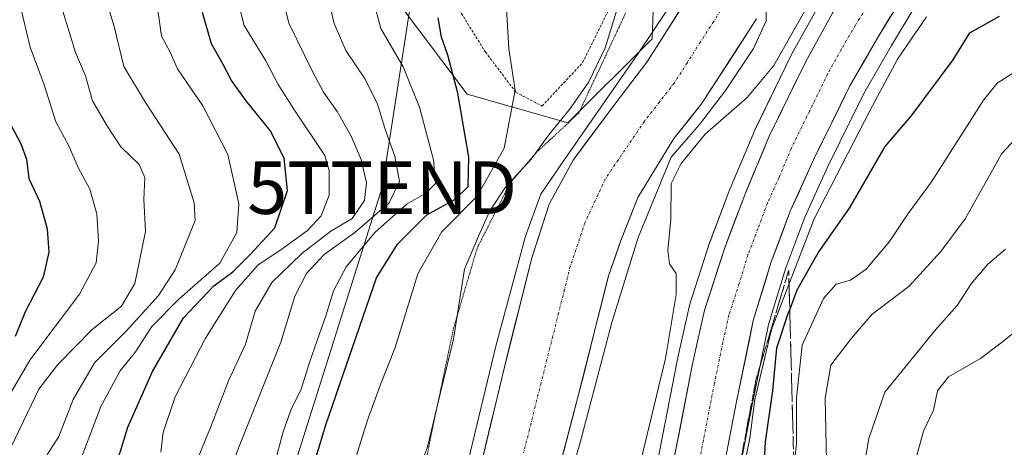
# Model space of a CAD drawing. Units: metres. Extents: x 654893 to 658350, y 4744055 to 4746446.
# Drawn here: x 655012 to 655199, y 4745885 to 4745966 of the extents above; entities that cross this region are included whole.
import ezdxf
from ezdxf.enums import TextEntityAlignment as Align

# ---------------------------------------------------------------- set-up
doc = ezdxf.new("R2010")
doc.units = ezdxf.units.M
doc.header["$MEASUREMENT"] = 0
for name, pattern in [('TRAZO_Y_PUNTO', [1, 0.5, -0.25, 0, -0.25]), ('TRAZOS', [0.75, 0.5, -0.25]), ('TRAZOS2', [0.375, 0.25, -0.125]), ('TRAZOSX2', [1.5, 1, -0.5])]:
    doc.linetypes.add(name, pattern=pattern)
doc.layers.get('0').update_dxf_attribs({"lineweight": 5})
for name, color, linetype, lineweight in [('Alambrada', 19, 'TRAZOS', 0), ('Arbolado forestal CxS', 92, 'Continuous', 0), ('Carretera de calzada única', 19, 'Continuous', 13), ('Carretera de calzada única Cxs', 19, 'Continuous', 13), ('Carretera de calzada única eje', 19, 'TRAZO_Y_PUNTO', 0), ('Corriente natural Cxs', 5, 'Continuous', 13), ('Corriente natural eje', 5, 'TRAZO_Y_PUNTO', 0), ('Corriente natural superficial', 5, 'Continuous', 13), ('Curva de nivel maestra', 36, 'Continuous', 30), ('Curva de nivel normal', 36, 'Continuous', 0), ('Núcleo urbano CxS', 19, 'Continuous', 0), ('Prado CxS', 92, 'Continuous', 0), ('Suelo desnudo CxS', 43, 'Continuous', 0), ('Talud superficial', 39, 'TRAZOSX2', 0), ('Tendido', 6, 'Continuous', 0), ('Torre de tendido puntual', 7, 'Continuous', 0), ('Vía pecuaria eje', 92, 'TRAZOS2', 0)]:
    doc.layers.add(name, color=color, linetype=linetype, lineweight=lineweight)

# ---------------------------------------------------------------- blocks, each defined once
blk = doc.blocks.new('*U158')
at = {"layer": 'Núcleo urbano CxS', "color": 19, "linetype": 'Continuous', "lineweight": 0}
for points in [[(655101.3234, 4745755.0983, 695.6295), (655107.3913, 4745773.9987, 695.3358), (655115.4426, 4745801.6101, 694.8238), (655122.9925, 4745832.1787, 694.3835), (655129.1059, 4745862.2761, 693.9087), (655132.4537, 4745880.0643, 693.6517), (655136.6354, 4745901.5435, 693.1605), (655136.652, 4745901.6225, 693.1675), (655138.9219, 4745911.8125, 692.864), (655138.996, 4745912.0839, 692.8569), (655142.8859, 4745924.1039, 693.3432), (655142.9277, 4745924.2241, 693.3357), (655146.6744, 4745934.1221, 693.2177), (655146.7135, 4745934.2205, 693.2228), (655151.3735, 4745945.3305, 693.031), (655151.4433, 4745945.4843, 693.0338), (655158.3633, 4745959.6843, 692.7962), (655158.4407, 4745959.8325, 692.7769), (655163.6213, 4745969.1113, 692.5433)], [(655182.0345, 4745969.1999, 695.8553), (655177.3245, 4745961.3763, 696.3611), (655172.0877, 4745952.3059, 695.7592), (655165.2543, 4745938.4311, 696.7592), (655160.9153, 4745928.7965, 697.9068), (655157.3113, 4745919.1827, 699.8315), (655154.0197, 4745908.4557, 700.3889), (655150.8127, 4745892.8961, 699.0449), (655147.7965, 4745877.0861, 697.0171), (655142.3363, 4745848.6641, 698.1093), (655142.3229, 4745848.5991, 698.1129), (655138.0929, 4745828.9391, 697.8001), (655138.0633, 4745828.8143, 697.7996), (655129.9933, 4745797.8143, 699.0723), (655129.9659, 4745797.7161, 699.0776), (655121.6289, 4745769.6431, 703.4292), (655115.5719, 4745750.3803, 707.8365)]]:
    blk.add_polyline3d(points, dxfattribs=at)
blk = doc.blocks.new('*U163')
at = {"layer": 'Suelo desnudo CxS', "color": 43, "linetype": 'Continuous', "lineweight": 0}
for points in [[(655063.0801, 4745751.5901, 683.1219), (655067.6644, 4745763.381, 683.0793), (655070.1601, 4745769.8001, 683.1917), (655077.9301, 4745794.0701, 683.7104), (655087.0201, 4745824.6301, 684.2543), (655092.0801, 4745850.0501, 684.3776), (655098.1801, 4745876.5401, 684.4953), (655103.6001, 4745899.3301, 684.7416), (655109.1101, 4745921.2601, 685.0764), (655112.3901, 4745931.2801, 685.0669), (655116.8901, 4745939.6101, 685.2432), (655124.8301, 4745950.2901, 685.0092), (655130.9301, 4745958.2501, 685.0136), (655140.3601, 4745973.1401, 685.1138)], [(655151.7101, 4745966.4701, 687.0723), (655141.3001, 4745950.3001, 689.0198), (655136.0501, 4745943.7301, 689.6919), (655129.1701, 4745932.5401, 687.1551), (655125.9901, 4745924.4101, 686.324), (655123.6301, 4745917.6601, 686.2), (655117.8201, 4745894.6101, 685.3693), (655112.3801, 4745873.9101, 685.271), (655106.4801, 4745848.1301, 685.1809), (655100.1201, 4745823.7501, 684.7909), (655089.9901, 4745789.5101, 684.6312), (655078.3101, 4745761.2901, 686.3688), (655073.7101, 4745748.3301, 686.4218), (655067.8001, 4745726.2101, 685.575), (655058.7001, 4745696.5701, 685.771), (655047.9301, 4745666.7401, 684.0495), (655030.6101, 4745629.1601, 683.4074), (655020.1401, 4745608.2001, 683.5008), (655015.4401, 4745593.1101, 682.9974), (655014.8501, 4745580.3901, 683.107), (655014.8501, 4745566.6201, 682.5431), (655016.9701, 4745544.9401, 681.8811)]]:
    blk.add_polyline3d(points, dxfattribs=at)
blk = doc.blocks.new('*U183')
at = {"layer": 'Corriente natural Cxs', "color": 5, "linetype": 'Continuous', "lineweight": 13}
for points in [[(655151.71, 4745966.47, 685.14), (655149.11, 4745962.43, 685.39), (655146.51, 4745958.39, 685.08), (655143.9, 4745954.34, 685.77), (655141.3, 4745950.3, 686.26), (655138.68, 4745947.02, 686.43), (655136.05, 4745943.73, 685.46), (655133.76, 4745940, 686.61), (655131.46, 4745936.27, 685.51), (655129.17, 4745932.54, 685.48), (655127.58, 4745928.48, 685.6), (655125.99, 4745924.41, 685.42), (655124.81, 4745921.04, 685.39), (655123.63, 4745917.66, 685.33), (655122.47, 4745913.05, 685.31), (655121.31, 4745908.44, 684.92), (655120.14, 4745903.83, 685.14), (655118.98, 4745899.22, 684.8), (655117.82, 4745894.61, 684.93), (655116.73, 4745890.47, 684.79), (655115.64, 4745886.33, 684.75), (655114.56, 4745882.19, 684.83)], [(655099.26, 4745881.1, 684.8), (655100.35, 4745885.66, 684.94), (655101.43, 4745890.21, 684.76), (655102.52, 4745894.77, 684.83), (655103.6, 4745899.33, 685.13), (655104.7, 4745903.72, 685.17), (655105.8, 4745908.1, 685.23), (655106.91, 4745912.49, 685.06), (655108.01, 4745916.87, 685.36), (655109.11, 4745921.26, 685.36), (655110.2, 4745924.6, 685.24), (655111.3, 4745927.94, 685.15), (655112.39, 4745931.28, 685.8), (655114.64, 4745935.45, 686.25), (655116.89, 4745939.61, 686.13), (655119.54, 4745943.17, 685.84), (655122.18, 4745946.73, 685.65), (655124.83, 4745950.29, 685.69), (655126.86, 4745952.94, 685.18), (655128.9, 4745955.6, 685.64), (655130.93, 4745958.25, 685.66), (655133.29, 4745961.97, 685.63), (655135.65, 4745965.7, 685.52), (655138, 4745969.42, 685.54)]]:
    blk.add_polyline3d(points, dxfattribs=at)
blk = doc.blocks.new('*U186')
at = {"layer": 'Curva de nivel normal', "color": 36, "linetype": 'Continuous', "lineweight": 0}
blk.add_polyline3d([(655008.42, 4745836.79, 730), (655014.58, 4745852.09, 730), (655015.81, 4745858.16, 730), (655017.56, 4745864.18, 730), (655018.66, 4745869.85, 730), (655020.07, 4745874.51, 730), (655022.97, 4745881.51, 730), (655027.23, 4745892.85, 730), (655030.91, 4745899.62, 730), (655033.82, 4745903.27, 730), (655036.93, 4745908.04, 730), (655042.07, 4745913.25, 730), (655049.86, 4745920.09, 730), (655053.09, 4745925.88, 730), (655053.45, 4745931.31, 730), (655051.39, 4745940.71, 730), (655046.6, 4745949.93, 730), (655041.81, 4745956.98, 730), (655040.39, 4745960.13, 730), (655038.75, 4745963.18, 730), (655037.94, 4745969.05, 730)], dxfattribs=at)
blk = doc.blocks.new('*U192')
at = {"layer": 'Curva de nivel normal', "color": 36, "linetype": 'Continuous', "lineweight": 0}
for points in [[(655095.7119, 4745877.2173, 685), (655102.2919, 4745904.5806, 0), (655107.8481, 4745925.2181, 0), (655110.7585, 4745933.1557, 0), (655115.2565, 4745939.7703, 0), (655129.2794, 4745959.8786, 0), (655136.9523, 4745971.5203, 0)], [(655153.5262, 4745973.505, 0), (655153.5262, 4745966.0966, 0), (655151.1449, 4745960.805, 0), (655145.8533, 4745952.8674, 0), (655140.9211, 4745946.3849, 0), (655135.5345, 4745940.1674, 0), (655129.2794, 4745924.9536, 0), (655124.2523, 4745908.8139, 0), (655118.1669, 4745885.7952, 0), (655114.6525, 4745873.5493, 685)]]:
    blk.add_polyline3d(points, dxfattribs=at)
blk = doc.blocks.new('*U195')
at = {"layer": 'Curva de nivel normal', "color": 36, "linetype": 'Continuous', "lineweight": 0}
blk.add_polyline3d([(655027.39, 4745972.98, 735), (655029.78, 4745965.02, 735), (655031.64, 4745957.42, 735), (655035.74, 4745950.55, 735), (655042.12, 4745940.74, 735), (655044.95, 4745931.5, 735), (655045.16, 4745928.18, 735), (655041.39, 4745918.79, 735), (655038.17, 4745913.92, 735), (655032.04, 4745907.17, 735), (655026.06, 4745901.18, 735), (655022.02, 4745894.18, 735), (655019.28, 4745887.17, 735), (655017.12, 4745883.79, 735), (655014.31, 4745877.69, 735), (655010.03, 4745863.86, 735)], dxfattribs=at)
blk = doc.blocks.new('*U205')
at = {"layer": 'Curva de nivel normal', "color": 36, "linetype": 'Continuous', "lineweight": 0}
blk.add_polyline3d([(655046.92, 4745867.51, 710), (655053.44, 4745885.15, 710), (655061.43, 4745905.05, 710), (655064.1, 4745913.82, 710), (655066.27, 4745918.1, 710), (655069.65, 4745921.74, 710), (655075.48, 4745925.88, 710), (655082.01, 4745931.53, 710), (655083.95, 4745935.61, 710), (655083.08, 4745940.33, 710), (655081.15, 4745945.69, 710), (655079.77, 4745950.25, 710), (655077.43, 4745954.99, 710), (655073.74, 4745960.42, 710), (655071.55, 4745965.55, 710), (655070.76, 4745968.78, 710)], dxfattribs=at)
blk = doc.blocks.new('*U206')
at = {"layer": 'Curva de nivel normal', "color": 36, "linetype": 'Continuous', "lineweight": 0}
blk.add_polyline3d([(655044.91, 4745881.18, 715), (655048.1, 4745888.89, 715), (655051.46, 4745897.75, 715), (655054.7, 4745904.68, 715), (655056.54, 4745910.98, 715), (655059.73, 4745916.41, 715), (655065.4, 4745921.93, 715), (655070.9, 4745926.13, 715), (655074.99, 4745928.58, 715), (655077.33, 4745931.98, 715), (655077.71, 4745935.31, 715), (655076.7, 4745939.73, 715), (655074.8, 4745944.16, 715), (655072.09, 4745948.88, 715), (655069.5, 4745952.54, 715), (655067.47, 4745956.34, 715), (655062.93, 4745965.63, 715), (655059.13, 4745980.92, 715)], dxfattribs=at)
blk = doc.blocks.new('*U207')
at = {"layer": 'Curva de nivel normal', "color": 36, "linetype": 'Continuous', "lineweight": 0}
blk.add_polyline3d([(655125.13, 4745967.92, 690), (655122.99, 4745960.94, 690), (655119.86, 4745954.53, 690), (655116.41, 4745949.53, 690), (655112.32, 4745944.44, 690), (655108.97, 4745939.85, 690), (655104.08, 4745934.51, 690), (655101.08, 4745929.98, 690), (655098.94, 4745925.21, 690), (655096.31, 4745918.94, 690), (655094.19, 4745905.67, 690), (655091.75, 4745895.51, 690), (655089.24, 4745885.18, 690), (655086.6, 4745877.85, 690)], dxfattribs=at)
blk = doc.blocks.new('*U213')
at = {"layer": 'Curva de nivel normal', "color": 36, "linetype": 'Continuous', "lineweight": 0}
blk.add_polyline3d([(655018.86, 4745971.93, 740), (655022.47, 4745960.09, 740), (655024.32, 4745955.62, 740), (655025.64, 4745950.87, 740), (655028.5, 4745946.05, 740), (655031.07, 4745942.17, 740), (655034.51, 4745938.83, 740), (655035.59, 4745936.35, 740), (655035.43, 4745932.17, 740), (655035.7, 4745926.07, 740), (655033.68, 4745916.24, 740), (655031.18, 4745911.89, 740), (655025.58, 4745907.51, 740), (655019.09, 4745900.85, 740), (655015.46, 4745896.18, 740), (655010.42, 4745885.62, 740)], dxfattribs=at)
blk = doc.blocks.new('*U220')
at = {"layer": 'Curva de nivel normal', "color": 36, "linetype": 'Continuous', "lineweight": 0}
blk.add_polyline3d([(655078.34, 4745972.45, 705), (655080.42, 4745964.62, 705), (655084.67, 4745957.35, 705), (655087.76, 4745949.67, 705), (655090.38, 4745939.72, 705), (655090.77, 4745935.19, 705), (655088.96, 4745933.37, 705), (655085.4, 4745931.37, 705), (655079.3, 4745925.98, 705), (655073.82, 4745919.38, 705), (655071.4, 4745914.82, 705), (655070.01, 4745910.24, 705), (655066.92, 4745901.43, 705), (655065.28, 4745896.18, 705), (655063.31, 4745892.18, 705), (655061.86, 4745888.07, 705), (655060.31, 4745882.15, 705)], dxfattribs=at)
blk = doc.blocks.new('*U222')
at = {"layer": 'Curva de nivel normal', "color": 36, "linetype": 'Continuous', "lineweight": 0}
blk.add_polyline3d([(655011.73, 4745969.83, 745), (655013.81, 4745961.09, 745), (655016.52, 4745953.91, 745), (655018.71, 4745946.89, 745), (655021.15, 4745942.36, 745), (655022.95, 4745938.22, 745), (655025.19, 4745934.1, 745), (655026.49, 4745929.47, 745), (655026.8, 4745924.28, 745), (655026.34, 4745920.14, 745), (655023.2, 4745914.18, 745), (655013.78, 4745901.68, 745), (655008.64, 4745892.86, 745)], dxfattribs=at)
blk = doc.blocks.new('*U232')
at = {"layer": 'Curva de nivel normal', "color": 36, "linetype": 'Continuous', "lineweight": 0}
blk.add_polyline3d([(655050.19, 4745982.08, 720), (655054.46, 4745965.19, 720), (655058.55, 4745958.5, 720), (655060.91, 4745953.97, 720), (655064.02, 4745949.13, 720), (655069.76, 4745940.54, 720), (655070.62, 4745937.66, 720), (655070.58, 4745932.96, 720), (655069.09, 4745929.04, 720), (655066.47, 4745926.3, 720), (655061.42, 4745922.6, 720), (655057.14, 4745919.78, 720), (655052.83, 4745914.87, 720), (655047.15, 4745905.82, 720), (655041.38, 4745894.69, 720), (655039.06, 4745887.9, 720), (655038.62, 4745884.18, 720)], dxfattribs=at)
blk = doc.blocks.new('*U236')
at = {"layer": 'Curva de nivel maestra', "color": 36, "linetype": 'Continuous', "lineweight": 30}
blk.add_polyline3d([(655011.2, 4745828.16, 725), (655015.09, 4745835.78, 725), (655018.82, 4745846.58, 725), (655021.21, 4745852.72, 725), (655022.9, 4745859.88, 725), (655026.2, 4745869.57, 725), (655029, 4745879.06, 725), (655031, 4745884.37, 725), (655032.4, 4745888.95, 725), (655037.09, 4745899.51, 725), (655042.95, 4745909.67, 725), (655048.72, 4745915.78, 725), (655052.34, 4745918.41, 725), (655055.67, 4745921.77, 725), (655060.31, 4745926.76, 725), (655062.67, 4745933.9, 725), (655062.03, 4745940, 725), (655059.4, 4745945.25, 725), (655054.84, 4745950.87, 725), (655052.06, 4745954.76, 725), (655050.45, 4745957.82, 725), (655048.25, 4745961.69, 725), (655046.55, 4745967.66, 725)], dxfattribs=at)
blk = doc.blocks.new('*U240')
at = {"layer": 'Curva de nivel maestra', "color": 36, "linetype": 'Continuous', "lineweight": 30}
blk.add_polyline3d([(655008.84, 4745948.87, 750), (655012.07, 4745942.76, 750), (655013.12, 4745939.82, 750), (655013.57, 4745936.15, 750), (655015.6, 4745931.86, 750), (655017.06, 4745926.59, 750), (655017.37, 4745922.17, 750), (655016.28, 4745917.41, 750), (655012.9, 4745910.82, 750), (655010.98, 4745906.18, 750)], dxfattribs=at)
blk = doc.blocks.new('5TTEND')
blk.add_text('5TTEND', height=10).set_placement((0, 0), align=Align.MIDDLE_CENTER)

msp = doc.modelspace()

# ---------------------------------------------------------------- linework, layer by layer
at = {"layer": 'Alambrada', "color": 19, "linetype": 'TRAZOS', "lineweight": 0}
msp.add_polyline3d([(655111, 4745949.89, 692.49), (655118.71, 4745958.14, 690.96), (655129.19, 4745979.4, 689.01), (655139.79, 4746000.8, 688.57), (655150.34, 4746030.54, 690.03), (655116.05, 4746045.77, 695.3), (655102.17, 4746051.58, 697.43), (655090.8, 4746056.34, 698.96), (655084.46, 4746043.07, 699.34), (655082.33, 4746035.22, 699.61), (655079.55, 4746013.83, 700.37), (655082.78, 4745996.22, 700.35), (655088.14, 4745979.61, 699.84), (655100.28, 4745960.13, 696.38), (655106.05, 4745952.5, 694.84), (655111, 4745949.89, 692.49)], dxfattribs=at)
at = {"layer": 'Arbolado forestal CxS', "color": 92, "linetype": 'Continuous', "lineweight": 0}
for points in [[(655061.15, 4746039.35, 706.5), (655081.79, 4746019.94, 699.41), (655075.88, 4745988.7, 703.31), (655083.14, 4745970.37, 702.13), (655096.77, 4745952.13, 698.36), (655115.93, 4745946.69, 686.26), (655131.92, 4745962.69, 685.19), (655132.37, 4745975.1, 686.37), (655148.43, 4746016.59, 687.05), (655163.16, 4746036.66, 686.72), (655174.53, 4746072.13, 687.03), (655197.95, 4746127.67, 687.37), (655223.39, 4746199.27, 687.58), (655234.76, 4746239.42, 689.33), (655237.63, 4746273.79, 696.08)], [(655190.63, 4745982.42, 695.43), (655190.07, 4745981.59, 695.43), (655182.03, 4745969.2, 695.86), (655177.32, 4745961.38, 696.36), (655172.09, 4745952.31, 695.76), (655165.25, 4745938.43, 696.76), (655160.92, 4745928.8, 697.91), (655157.31, 4745919.18, 699.83), (655154.02, 4745908.46, 700.39), (655150.81, 4745892.9, 699.04), (655147.8, 4745877.09, 697.02), (655142.34, 4745848.66, 698.11), (655142.32, 4745848.6, 698.11), (655138.09, 4745828.94, 697.8), (655138.06, 4745828.81, 697.8), (655129.99, 4745797.81, 699.07), (655129.97, 4745797.72, 699.08), (655121.63, 4745769.64, 703.43), (655115.57, 4745750.38, 707.84), (655115.54, 4745750.29, 707.83), (655108.89, 4745731.36, 705.82)], [(655083.14, 4745970.37, 702.13), (655096.77, 4745952.13, 698.36), (655115.93, 4745946.69, 686.26), (655131.92, 4745962.69, 685.19), (655132.37, 4745975.1, 686.37)], [(655140.36, 4745973.14, 685.11), (655130.93, 4745958.25, 685.01), (655124.83, 4745950.29, 685.01), (655116.89, 4745939.61, 685.24), (655112.39, 4745931.28, 685.07), (655109.11, 4745921.26, 685.08), (655103.6, 4745899.33, 684.74), (655098.18, 4745876.54, 684.5), (655092.08, 4745850.05, 684.38), (655087.02, 4745824.63, 684.25), (655077.93, 4745794.07, 683.71), (655070.16, 4745769.8, 683.19), (655067.66, 4745763.38, 683.08), (655067.66, 4745763.38, 683.08), (655068.3, 4745767.35, 683.14), (655049.04, 4745779.15, 692.36), (654998.81, 4745777.78, 724.45)], [(655140.36, 4745973.14, 685.11), (655130.93, 4745958.25, 685.01), (655124.83, 4745950.29, 685.01), (655116.89, 4745939.61, 685.24), (655112.39, 4745931.28, 685.07), (655109.11, 4745921.26, 685.08), (655103.6, 4745899.33, 684.74), (655098.18, 4745876.54, 684.5), (655092.08, 4745850.05, 684.38), (655087.02, 4745824.63, 684.25), (655077.93, 4745794.07, 683.71), (655070.16, 4745769.8, 683.19), (655067.66, 4745763.38, 683.08)], [(655163.62, 4745969.11, 692.54), (655158.44, 4745959.83, 692.78), (655158.36, 4745959.68, 692.8), (655151.44, 4745945.48, 693.03), (655151.37, 4745945.33, 693.03), (655146.71, 4745934.22, 693.22), (655146.67, 4745934.12, 693.22), (655142.93, 4745924.22, 693.34), (655142.89, 4745924.1, 693.34), (655139, 4745912.08, 692.86), (655138.92, 4745911.81, 692.86), (655136.65, 4745901.62, 693.17), (655136.64, 4745901.54, 693.16), (655132.45, 4745880.06, 693.65), (655129.11, 4745862.28, 693.91), (655122.99, 4745832.18, 694.38), (655115.44, 4745801.61, 694.82), (655107.39, 4745774, 695.34), (655101.32, 4745755.1, 695.63)], [(655163.62, 4745969.11, 692.54), (655158.44, 4745959.83, 692.78), (655158.36, 4745959.68, 692.8), (655151.44, 4745945.48, 693.03), (655151.37, 4745945.33, 693.03), (655146.71, 4745934.22, 693.22), (655146.67, 4745934.12, 693.22), (655142.93, 4745924.22, 693.34), (655142.89, 4745924.1, 693.34), (655139, 4745912.08, 692.86), (655138.92, 4745911.81, 692.86), (655136.65, 4745901.62, 693.17), (655136.64, 4745901.54, 693.16), (655132.45, 4745880.06, 693.65), (655129.11, 4745862.28, 693.91), (655122.99, 4745832.18, 694.38), (655115.44, 4745801.61, 694.82), (655107.39, 4745774, 695.34), (655101.32, 4745755.1, 695.63)], [(655258.23, 4745697.64, 785.08), (655160.51, 4745724.83, 746.07), (655108.89, 4745731.36, 705.82), (655115.54, 4745750.29, 707.83), (655115.57, 4745750.38, 707.84), (655121.63, 4745769.64, 703.43), (655129.97, 4745797.72, 699.08), (655129.99, 4745797.81, 699.07), (655138.06, 4745828.81, 697.8), (655138.09, 4745828.94, 697.8), (655142.32, 4745848.6, 698.11), (655142.34, 4745848.66, 698.11), (655147.8, 4745877.09, 697.02), (655150.81, 4745892.9, 699.04), (655154.02, 4745908.46, 700.39), (655157.31, 4745919.18, 699.83), (655160.92, 4745928.8, 697.91), (655165.25, 4745938.43, 696.76), (655172.09, 4745952.31, 695.76), (655177.32, 4745961.38, 696.36), (655182.03, 4745969.2, 695.86)], [(655016.97, 4745544.94, 681.88), (655014.85, 4745566.62, 682.54), (655014.85, 4745580.39, 683.11), (655015.44, 4745593.11, 683), (655020.14, 4745608.2, 683.5), (655030.61, 4745629.16, 683.41), (655047.93, 4745666.74, 684.05), (655058.7, 4745696.57, 685.77), (655067.8, 4745726.21, 685.58), (655073.71, 4745748.33, 686.42), (655078.31, 4745761.29, 686.37), (655089.99, 4745789.51, 684.63), (655100.12, 4745823.75, 684.79), (655106.48, 4745848.13, 685.18), (655112.38, 4745873.91, 685.27), (655117.82, 4745894.61, 685.37), (655123.63, 4745917.66, 686.2), (655125.99, 4745924.41, 686.32), (655129.17, 4745932.54, 687.16), (655136.05, 4745943.73, 689.69), (655141.3, 4745950.3, 689.02), (655151.71, 4745966.47, 687.07)], [(655151.71, 4745966.47, 687.07), (655141.3, 4745950.3, 689.02), (655136.05, 4745943.73, 689.69), (655129.17, 4745932.54, 687.16), (655125.99, 4745924.41, 686.32), (655123.63, 4745917.66, 686.2), (655117.82, 4745894.61, 685.37), (655112.38, 4745873.91, 685.27), (655106.48, 4745848.13, 685.18), (655100.12, 4745823.75, 684.79), (655089.99, 4745789.51, 684.63), (655078.31, 4745761.29, 686.37), (655073.71, 4745748.33, 686.42), (655067.8, 4745726.21, 685.58), (655058.7, 4745696.57, 685.77), (655047.93, 4745666.74, 684.05), (655030.61, 4745629.16, 683.41), (655020.14, 4745608.2, 683.5), (655015.44, 4745593.11, 683), (655014.85, 4745580.39, 683.11), (655014.85, 4745566.62, 682.54), (655016.97, 4745544.94, 681.88)]]:
    msp.add_polyline3d(points, dxfattribs=at)
at = {"layer": 'Carretera de calzada única', "color": 19, "linetype": 'Continuous', "lineweight": 13}
for points in [[(655133.73, 4745870.6), (655135.4, 4745879.5), (655139.58, 4745900.97), (655141.85, 4745911.16), (655145.74, 4745923.18), (655149.48, 4745933.06), (655154.14, 4745944.17), (655161.06, 4745958.37), (655166.23, 4745967.63), (655171.4, 4745975.81), (655179.95, 4745988.88), (655190.02, 4746003.65), (655201.38, 4746020.32), (655212.59, 4746035.83), (655223.99, 4746052.42), (655236.7, 4746071), (655246.52, 4746086.18), (655253.2, 4746097.64), (655259.39, 4746108.97), (655266.25, 4746121.86), (655269.07, 4746127.62)], [(655179.49, 4745970.79), (655174.74, 4745962.9), (655169.44, 4745953.72), (655162.54, 4745939.71), (655158.14, 4745929.94), (655154.47, 4745920.15), (655151.11, 4745909.2), (655147.87, 4745893.48), (655144.85, 4745877.65), (655139.39, 4745849.23), (655135.16, 4745829.57), (655127.09, 4745798.57), (655118.76, 4745770.52), (655112.71, 4745751.28)]]:
    msp.add_lwpolyline(points, dxfattribs=at)
at = {"layer": 'Carretera de calzada única Cxs', "color": 19, "linetype": 'Continuous', "lineweight": 13}
for points in [[(655136.24, 4745883.79, 693.55), (655137.07, 4745888.09, 693.38), (655137.91, 4745892.38, 692.92), (655138.74, 4745896.68, 692.64), (655139.58, 4745900.97, 692.59), (655140.34, 4745904.37, 692.75), (655141.09, 4745907.76, 692.98), (655141.85, 4745911.16, 692.86), (655143.15, 4745915.17, 692.78), (655144.44, 4745919.17, 692.97), (655145.74, 4745923.18, 693.19), (655146.99, 4745926.47, 693.24), (655148.23, 4745929.77, 693.14), (655149.48, 4745933.06, 693.16), (655151.03, 4745936.76, 693.1), (655152.59, 4745940.47, 693.03), (655154.14, 4745944.17, 692.88), (655155.87, 4745947.72, 692.96), (655157.6, 4745951.27, 692.89), (655159.33, 4745954.82, 692.61), (655161.06, 4745958.37, 692.61), (655162.78, 4745961.46, 692.41), (655164.51, 4745964.54, 692.33), (655166.23, 4745967.63, 692.54)], [(655177.12, 4745966.85, 692.62), (655174.74, 4745962.9, 692.7), (655172.97, 4745959.84, 692.86), (655171.21, 4745956.78, 692.56), (655169.44, 4745953.72, 692.64), (655167.72, 4745950.22, 692.77), (655165.99, 4745946.72, 692.61), (655164.27, 4745943.21, 692.76), (655162.54, 4745939.71, 692.91), (655161.07, 4745936.45, 692.76), (655159.61, 4745933.2, 692.92), (655158.14, 4745929.94, 693.14), (655156.92, 4745926.68, 692.99), (655155.69, 4745923.41, 692.81), (655154.47, 4745920.15, 693.12), (655153.35, 4745916.5, 693.34), (655152.23, 4745912.85, 693.31), (655151.11, 4745909.2, 693.04), (655150.3, 4745905.27, 693.18), (655149.49, 4745901.34, 693.31), (655148.68, 4745897.41, 693.49), (655147.87, 4745893.48, 693.73), (655147.12, 4745889.52, 693.7), (655146.36, 4745885.57, 693.53), (655145.61, 4745881.61, 693.62)]]:
    msp.add_polyline3d(points, dxfattribs=at)
at = {"layer": 'Carretera de calzada única eje', "color": 19, "linetype": 'TRAZO_Y_PUNTO', "lineweight": 0}
msp.add_lwpolyline([(655173.07, 4745969.35), (655170.48, 4745965.26), (655167.83, 4745960.67), (655165.25, 4745956.04), (655161.79, 4745948.94), (655158.34, 4745941.94), (655156.01, 4745936.38), (655153.81, 4745931.5), (655151.97, 4745926.6), (655150.1, 4745921.66), (655148.42, 4745916.19), (655146.48, 4745910.18), (655145.34, 4745905.08), (655143.72, 4745897.22), (655141.63, 4745886.49), (655140.13, 4745878.57)], dxfattribs=at)
at = {"layer": 'Corriente natural eje', "color": 5, "linetype": 'TRAZO_Y_PUNTO', "lineweight": 0}
msp.add_polyline3d([(655146.03, 4745969.8, 684.98), (655143.55, 4745965.92, 684.98), (655141.07, 4745962.04, 684.96), (655138.59, 4745958.15, 684.92), (655136.11, 4745954.27, 684.92), (655133.28, 4745950.64, 684.96), (655130.44, 4745947.01, 684.92), (655127.97, 4745943.37, 684.96), (655125.5, 4745939.72, 684.97), (655123.03, 4745936.08, 685), (655121.11, 4745931.97, 685.04), (655119.19, 4745927.85, 685.07), (655117.78, 4745923.66, 685.02), (655116.37, 4745919.46, 684.99), (655115.26, 4745915.04, 684.96), (655114.15, 4745910.61, 684.95), (655113.04, 4745906.19, 684.91), (655111.93, 4745901.77, 684.82), (655110.83, 4745897.35, 684.77), (655109.72, 4745892.92, 684.67), (655108.61, 4745888.5, 684.61), (655107.5, 4745884.08, 684.69)], dxfattribs=at)
at = {"layer": 'Corriente natural superficial', "color": 5, "linetype": 'Continuous', "lineweight": 13}
for points in [[(655099.26, 4745881.1, 684.8), (655100.35, 4745885.66, 684.94), (655101.43, 4745890.21, 684.76), (655102.52, 4745894.77, 684.83), (655103.6, 4745899.33, 685.13), (655104.7, 4745903.72, 685.17), (655105.8, 4745908.1, 685.23), (655106.91, 4745912.49, 685.06), (655108.01, 4745916.87, 685.36), (655109.11, 4745921.26, 685.36), (655110.2, 4745924.6, 685.24), (655111.3, 4745927.94, 685.15), (655112.39, 4745931.28, 685.8), (655114.64, 4745935.45, 686.25), (655116.89, 4745939.61, 686.13), (655119.54, 4745943.17, 685.84), (655122.18, 4745946.73, 685.65), (655124.83, 4745950.29, 685.69), (655126.86, 4745952.94, 685.18), (655128.9, 4745955.6, 685.64), (655130.93, 4745958.25, 685.66), (655133.29, 4745961.97, 685.63), (655135.65, 4745965.7, 685.52), (655138, 4745969.42, 685.54)], [(655151.71, 4745966.47, 685.14), (655149.11, 4745962.43, 685.39), (655146.51, 4745958.39, 685.08), (655143.9, 4745954.34, 685.77), (655141.3, 4745950.3, 686.26), (655138.68, 4745947.02, 686.43), (655136.05, 4745943.73, 685.46), (655133.76, 4745940, 686.61), (655131.46, 4745936.27, 685.51), (655129.17, 4745932.54, 685.48), (655127.58, 4745928.48, 685.6), (655125.99, 4745924.41, 685.42), (655124.81, 4745921.04, 685.39), (655123.63, 4745917.66, 685.33), (655122.47, 4745913.05, 685.31), (655121.31, 4745908.44, 684.92), (655120.14, 4745903.83, 685.14), (655118.98, 4745899.22, 684.8), (655117.82, 4745894.61, 684.93), (655116.73, 4745890.47, 684.79), (655115.64, 4745886.33, 684.75), (655114.56, 4745882.19, 684.83)]]:
    msp.add_polyline3d(points, dxfattribs=at)
at = {"layer": 'Curva de nivel maestra', "color": 36, "linetype": 'Continuous', "lineweight": 30}
for points in [[(655065.98, 4745876.18, 700), (655069.97, 4745889.4, 700), (655079.6, 4745917.28, 700), (655083.54, 4745923.66, 700), (655089.13, 4745929.24, 700), (655094.43, 4745932.17, 700), (655096.99, 4745934.63, 700), (655097.09, 4745940.17, 700), (655095.05, 4745952.35, 700), (655093.14, 4745959.56, 700), (655091.92, 4745962.96, 700), (655091.26, 4745966.63, 700)], [(655117.34, 4745754.16, 700), (655120.33, 4745763.55, 700), (655128.08, 4745780.92, 700), (655137.39, 4745806.28, 700), (655143.22, 4745826.1, 700), (655146.97, 4745843.59, 700), (655150.96, 4745860.32, 700), (655152.86, 4745875.23, 700), (655153.43, 4745886.18, 700), (655154.79, 4745895.85, 700), (655155.55, 4745904.02, 700), (655157.76, 4745910.54, 700), (655158.03, 4745911.24, 700), (655159.45, 4745915.02, 700), (655163.43, 4745922.02, 700), (655169.4, 4745930.53, 700), (655176.13, 4745942.22, 700), (655181.06, 4745947.96, 700), (655189.06, 4745958.69, 700), (655192.19, 4745963.83, 700), (655197.85, 4745966.98, 700)]]:
    msp.add_polyline3d(points, dxfattribs=at)
at = {"layer": 'Curva de nivel normal', "color": 36, "linetype": 'Continuous', "lineweight": 0}
for points in [[(655075.09, 4745881.32, 695), (655077.85, 4745890.25, 695), (655080.33, 4745897.03, 695), (655083.14, 4745904.08, 695), (655087.42, 4745918.03, 695), (655091.9, 4745925.93, 695), (655098.68, 4745932.79, 695), (655103.84, 4745941.91, 695), (655105.89, 4745952.92, 695), (655104.72, 4745960.75, 695), (655104.2, 4745969.56, 695)], [(655094.24, 4745758.18, 695), (655104.98, 4745775.06, 695), (655116.86, 4745791.88, 695), (655119.66, 4745794.69, 695), (655122.69, 4745798.18, 695), (655123.98, 4745800.26, 695), (655124.59, 4745802.04, 695), (655126.22, 4745803.06, 695), (655127.85, 4745803.17, 695), (655129.96, 4745806.3, 695), (655135.56, 4745824.18, 695), (655145.7, 4745863.51, 695), (655150.44, 4745886.83, 695), (655151.38, 4745894.18, 695), (655154.58, 4745907.51, 695), (655162.68, 4745928.49, 695), (655173.28, 4745949.09, 695), (655178.46, 4745958.82, 695), (655184, 4745966.85, 695)], [(655160.82, 4745967.84, 690), (655154.98, 4745957.6, 690), (655149.94, 4745951.51, 690), (655141.97, 4745944.55, 690), (655137.42, 4745938.98, 690), (655135.5, 4745935.21, 690), (655135.46, 4745928.43, 690), (655134.89, 4745922.48, 690), (655135.19, 4745919.96, 690), (655136.44, 4745918.14, 690), (655136.44, 4745914.1, 690), (655134.43, 4745901.98, 690), (655129.34, 4745880.74, 690)], [(655118.18, 4745752.86, 705), (655121.6, 4745760.58, 705), (655125.86, 4745766.44, 705), (655130.54, 4745773.79, 705), (655134.78, 4745781.93, 705), (655138.68, 4745791.55, 705), (655143.58, 4745807.07, 705), (655148.42, 4745825.65, 705), (655156.86, 4745862.18, 705), (655159.31, 4745885.82, 705), (655159.28, 4745894.54, 705), (655160.38, 4745904.53, 705), (655164.45, 4745913.39, 705), (655166.86, 4745916.06, 705), (655169.58, 4745916.88, 705), (655172.55, 4745918.94, 705), (655176.95, 4745924.18, 705), (655180.53, 4745929.51, 705), (655184.94, 4745935.51, 705), (655194.8, 4745951.02, 705), (655197.4, 4745954.24, 705), (655200.88, 4745956.46, 705)], [(655202.55, 4745945.43, 710), (655198.3, 4745940.87, 710), (655191.35, 4745928.52, 710), (655186.7, 4745922.3, 710), (655180.73, 4745915.7, 710), (655173.64, 4745910.36, 710), (655169.74, 4745905.85, 710), (655165.8, 4745900.74, 710), (655164.75, 4745894.47, 710), (655165.1, 4745879.47, 710), (655164.18, 4745872.6, 710), (655163.11, 4745866.69, 710), (655162.9, 4745861.97, 710), (655161.6, 4745856.67, 710), (655158.37, 4745846.64, 710), (655153.36, 4745824.51, 710), (655149.58, 4745809.46, 710), (655146.59, 4745799.98, 710), (655142.07, 4745784.8, 710), (655133.87, 4745769.98, 710), (655123.35, 4745756.06, 710)], [(655171.99, 4745880.51, 715), (655173.04, 4745886.8, 715), (655176.08, 4745895.58, 715), (655185.69, 4745907.44, 715), (655189.81, 4745912.01, 715), (655192.44, 4745916.18, 715), (655195.66, 4745919.9, 715), (655198.96, 4745922.73, 715)], [(655202.8, 4745908.62, 720), (655198.19, 4745904.94, 720), (655194.21, 4745901.95, 720), (655188.16, 4745898.51, 720), (655186.08, 4745895.85, 720), (655185.34, 4745892.18, 720), (655183.43, 4745888.18, 720), (655181.56, 4745881.51, 720)]]:
    msp.add_polyline3d(points, dxfattribs=at)
at = {"layer": 'Núcleo urbano CxS', "color": 19, "linetype": 'Continuous', "lineweight": 0}
for points in [[(655190.63, 4745982.42, 695.43), (655190.07, 4745981.59, 695.43), (655182.03, 4745969.2, 695.86), (655177.32, 4745961.38, 696.36), (655172.09, 4745952.31, 695.76), (655165.25, 4745938.43, 696.76), (655160.92, 4745928.8, 697.91), (655157.31, 4745919.18, 699.83), (655154.02, 4745908.46, 700.39), (655150.81, 4745892.9, 699.04), (655147.8, 4745877.09, 697.02), (655142.34, 4745848.66, 698.11), (655142.32, 4745848.6, 698.11), (655138.09, 4745828.94, 697.8), (655138.06, 4745828.81, 697.8), (655129.99, 4745797.81, 699.07), (655129.97, 4745797.72, 699.08), (655121.63, 4745769.64, 703.43), (655115.57, 4745750.38, 707.84), (655115.54, 4745750.29, 707.83), (655108.89, 4745731.36, 705.82)], [(655163.62, 4745969.11, 692.54), (655158.44, 4745959.83, 692.78), (655158.36, 4745959.68, 692.8), (655151.44, 4745945.48, 693.03), (655151.37, 4745945.33, 693.03), (655146.71, 4745934.22, 693.22), (655146.67, 4745934.12, 693.22), (655142.93, 4745924.22, 693.34), (655142.89, 4745924.1, 693.34), (655139, 4745912.08, 692.86), (655138.92, 4745911.81, 692.86), (655136.65, 4745901.62, 693.17), (655136.64, 4745901.54, 693.16), (655132.45, 4745880.06, 693.65), (655129.11, 4745862.28, 693.91), (655122.99, 4745832.18, 694.38), (655115.44, 4745801.61, 694.82), (655107.39, 4745774, 695.34), (655101.32, 4745755.1, 695.63)]]:
    msp.add_polyline3d(points, dxfattribs=at)
at = {"layer": 'Prado CxS', "color": 92, "linetype": 'Continuous', "lineweight": 0}
for points in [[(655061.15, 4746039.35, 706.5), (655081.79, 4746019.94, 699.41), (655075.88, 4745988.7, 703.31), (655083.14, 4745970.37, 702.13), (655096.77, 4745952.13, 698.36), (655115.93, 4745946.69, 686.26), (655131.92, 4745962.69, 685.19), (655132.37, 4745975.1, 686.37), (655148.43, 4746016.59, 687.05), (655163.16, 4746036.66, 686.72), (655174.53, 4746072.13, 687.03), (655197.95, 4746127.67, 687.37), (655223.39, 4746199.27, 687.58), (655234.76, 4746239.42, 689.33), (655237.63, 4746273.79, 696.08)], [(655132.37, 4745975.1, 686.37), (655131.92, 4745962.69, 685.19), (655115.93, 4745946.69, 686.26), (655115.93, 4745946.69, 686.26), (655096.77, 4745952.13, 698.36), (655083.14, 4745970.37, 702.13)]]:
    msp.add_polyline3d(points, dxfattribs=at)
at = {"layer": 'Suelo desnudo CxS', "color": 43, "linetype": 'Continuous', "lineweight": 0}
for points in [[(655140.36, 4745973.14, 685.11), (655130.93, 4745958.25, 685.01), (655124.83, 4745950.29, 685.01), (655116.89, 4745939.61, 685.24), (655112.39, 4745931.28, 685.07), (655109.11, 4745921.26, 685.08), (655103.6, 4745899.33, 684.74), (655098.18, 4745876.54, 684.5), (655092.08, 4745850.05, 684.38), (655087.02, 4745824.63, 684.25), (655077.93, 4745794.07, 683.71), (655070.16, 4745769.8, 683.19), (655067.66, 4745763.38, 683.08)], [(655151.71, 4745966.47, 687.07), (655141.3, 4745950.3, 689.02), (655136.05, 4745943.73, 689.69), (655129.17, 4745932.54, 687.16), (655125.99, 4745924.41, 686.32), (655123.63, 4745917.66, 686.2), (655117.82, 4745894.61, 685.37), (655112.38, 4745873.91, 685.27), (655106.48, 4745848.13, 685.18), (655100.12, 4745823.75, 684.79), (655089.99, 4745789.51, 684.63), (655078.31, 4745761.29, 686.37), (655073.71, 4745748.33, 686.42), (655067.8, 4745726.21, 685.58), (655058.7, 4745696.57, 685.77), (655047.93, 4745666.74, 684.05), (655030.61, 4745629.16, 683.41), (655020.14, 4745608.2, 683.5), (655015.44, 4745593.11, 683), (655014.85, 4745580.39, 683.11), (655014.85, 4745566.62, 682.54), (655016.97, 4745544.94, 681.88)]]:
    msp.add_polyline3d(points, dxfattribs=at)
at = {"layer": 'Talud superficial', "color": 39, "linetype": 'TRAZOSX2', "lineweight": 0}
for points in [[(655157.83, 4745918.73, 694.33), (655151.62, 4745897.93, 693.4), (655148.51, 4745881.48, 693.92), (655143.24, 4745858.2, 694.28), (655136.41, 4745829.64, 694.58), (655130.51, 4745802.95, 695.17), (655121.51, 4745770.2, 695.94), (655102.27, 4745722.4, 695.98), (655086.75, 4745678.33, 696.31), (655073.85, 4745645.88, 696.46)], [(655148.86, 4745883.31, 693.83), (655149.2, 4745885.13, 693.72), (655149.55, 4745886.96, 693.58), (655149.89, 4745888.79, 693.56), (655150.24, 4745890.62, 693.92), (655150.58, 4745892.45, 693.96), (655150.93, 4745894.27, 694.02), (655151.27, 4745896.1, 693.46), (655151.62, 4745897.93, 693.4), (655152.18, 4745899.82, 693.73), (655152.75, 4745901.71, 695.12), (655153.31, 4745903.6, 694.32), (655153.88, 4745905.49, 693.82), (655154.44, 4745907.38, 694.25), (655155, 4745909.27, 695.18), (655155.57, 4745911.16, 694.47), (655156.13, 4745913.05, 693.41), (655156.7, 4745914.94, 694.28), (655157.26, 4745916.84, 693.98), (655157.83, 4745918.73, 694.33), (655157.88, 4745916.73, 694.44), (655157.93, 4745914.73, 697.14), (655157.99, 4745912.73, 699.28), (655158.04, 4745910.73, 701.11), (655158.09, 4745908.73, 702.25), (655158.15, 4745906.73, 702.65), (655158.2, 4745904.73, 703.17), (655158.25, 4745902.73, 703.13), (655158.31, 4745900.73, 703.53), (655158.36, 4745898.74, 704.36), (655158.41, 4745896.74, 704.63), (655158.47, 4745894.74, 704.16), (655158.52, 4745892.74, 704.21), (655158.57, 4745890.74, 704.24), (655158.63, 4745888.74, 704.17), (655158.68, 4745886.74, 703.93), (655158.73, 4745884.74, 704.16)], [(655157.83, 4745918.73, 694.33), (655159.64, 4745850.76, 710.54)]]:
    msp.add_polyline3d(points, dxfattribs=at)
at = {"layer": 'Tendido', "color": 6, "linetype": 'Continuous', "lineweight": 0}
msp.add_polyline3d([(655146.4, 4746374.54, 727.16), (655137.51, 4746317.18, 717.59), (655110.71, 4746128.63, 699.65), (655080.66, 4745934.42, 712.8), (655030.69, 4745775.97, 710.45), (654949.64, 4745519.51, 707.76), (654914.58, 4745410.35, 690.1)], dxfattribs=at)
at = {"layer": 'Vía pecuaria eje', "color": 92, "linetype": 'TRAZOS2', "lineweight": 0}
msp.add_polyline3d([(655126.89, 4745967.6, 688.77), (655125.11, 4745963.79, 688.88), (655123.33, 4745959.99, 689.14), (655121.55, 4745956.19, 689.17), (655119.76, 4745952.38, 689.06), (655117.98, 4745948.58, 688.67), (655115.27, 4745946.05, 689.03), (655112.57, 4745943.53, 689.03), (655109.86, 4745941, 690.02), (655107.43, 4745938.19, 690.18), (655104.99, 4745935.37, 690.54), (655102.88, 4745931.21, 689.87), (655100.78, 4745927.05, 689.33), (655098.67, 4745922.89, 689.43), (655097.56, 4745919.1, 689.68), (655096.44, 4745915.32, 689.74), (655095.33, 4745911.53, 689.98), (655094.21, 4745907.74, 690.45), (655093.28, 4745903.29, 691.18), (655092.34, 4745898.83, 691.34), (655091.41, 4745894.37, 690.06), (655090.47, 4745889.92, 689.43), (655089.51, 4745885.2, 689.41), (655088.54, 4745880.49, 689.23)], dxfattribs=at)

# ---------------------------------------------------------------- block references
at = {"layer": 'Corriente natural Cxs', "color": 5, "linetype": 'Continuous', "lineweight": 13}
msp.add_blockref('*U183', (0, 0), dxfattribs=at)
at = {"layer": 'Curva de nivel maestra', "color": 36, "linetype": 'Continuous', "lineweight": 30}
for name in ['*U240', '*U236']:
    msp.add_blockref(name, (0, 0), dxfattribs=at)
at = {"layer": 'Curva de nivel normal', "color": 36, "linetype": 'Continuous', "lineweight": 0}
for name in ['*U213', '*U195', '*U186', '*U232', '*U206', '*U222', '*U220', '*U205', '*U207', '*U192']:
    msp.add_blockref(name, (0, 0), dxfattribs=at)
at = {"layer": 'Núcleo urbano CxS', "color": 19, "linetype": 'Continuous', "lineweight": 0}
msp.add_blockref('*U158', (0, 0), dxfattribs=at)
at = {"layer": 'Suelo desnudo CxS', "color": 43, "linetype": 'Continuous', "lineweight": 0}
msp.add_blockref('*U163', (0, 0), dxfattribs=at)
at = {"layer": 'Torre de tendido puntual', "linetype": 'Continuous', "lineweight": 0}
msp.add_blockref('5TTEND', (655080.66, 4745934.42, 712.8), dxfattribs=at)

doc.saveas('drawing.dxf')
